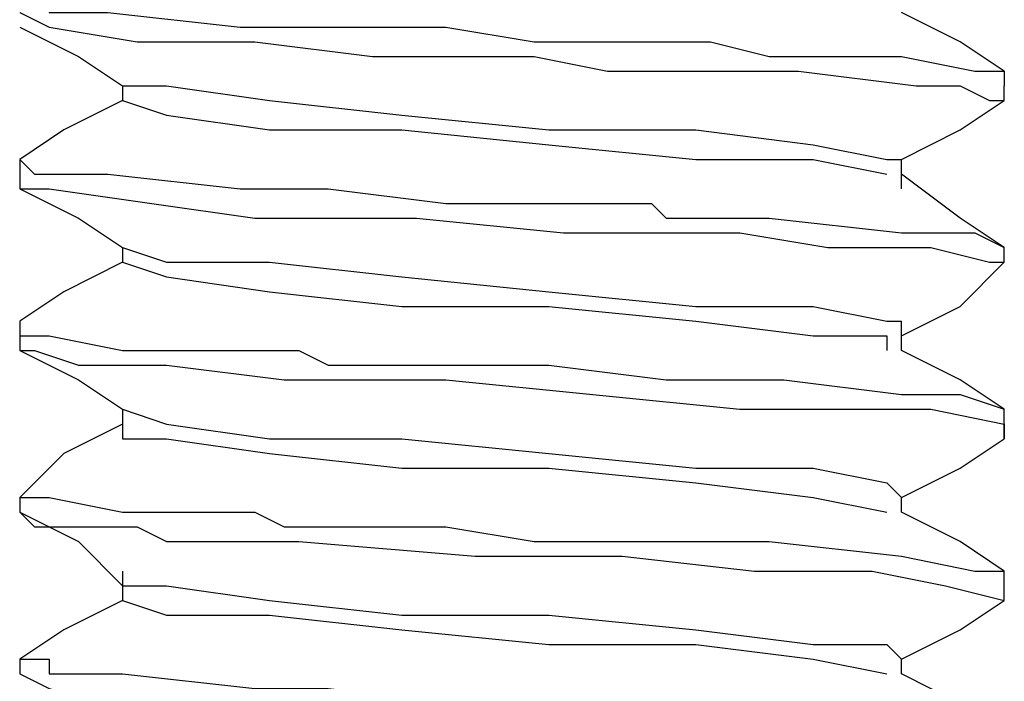
# Model space of a CAD drawing. Units: inches. Extents: x 0 to 22.5, y 0 to 12.5.
# Drawn here: x 15.6 to 15.7, y 9.1 to 9.1 of the extents above; entities that cross this region are included whole.
import ezdxf

# ---------------------------------------------------------------- set-up
doc = ezdxf.new("R2010")
doc.units = ezdxf.units.IN
doc.header["$MEASUREMENT"] = 0
doc.layers.add('Layer 1', color=7, linetype='Continuous', lineweight=0)

msp = doc.modelspace()

# ---------------------------------------------------------------- linework, layer by layer
at = {"layer": 'Layer 1', "color": 18, "lineweight": 25, "true_color": 0x000000}
for points, knots in [([(15.62696, 9.134457), (15.62696, 9.134457), (15.62696, 9.134457), (15.62696, 9.134457), (15.62696, 9.134457), (15.628348, 9.134457), (15.628348, 9.134457), (15.628348, 9.134457), (15.629737, 9.134457), (15.629737, 9.134457), (15.629737, 9.134457), (15.629737, 9.133068), (15.629737, 9.133068), (15.629737, 9.133068), (15.631126, 9.133068), (15.631126, 9.133068), (15.631126, 9.133068), (15.635293, 9.133068), (15.635293, 9.133068), (15.635293, 9.133068), (15.647793, 9.131679), (15.647793, 9.131679), (15.647793, 9.131679), (15.656126, 9.131679), (15.656126, 9.131679), (15.656126, 9.131679), (15.667236, 9.131679), (15.667236, 9.131679), (15.667236, 9.131679), (15.675571, 9.130291), (15.675571, 9.130291), (15.675571, 9.130291), (15.686681, 9.130291), (15.686681, 9.130291), (15.686681, 9.130291), (15.68807, 9.130291), (15.68807, 9.130291), (15.68807, 9.130291), (15.68946, 9.130291), (15.68946, 9.130291), (15.68946, 9.130291), (15.692237, 9.130291), (15.692237, 9.130291), (15.692237, 9.130291), (15.697793, 9.128901), (15.697793, 9.128901), (15.697793, 9.128901), (15.710293, 9.128901), (15.710293, 9.128901), (15.710293, 9.128901), (15.717238, 9.127513), (15.717238, 9.127513), (15.717238, 9.127513), (15.720015, 9.127513), (15.720015, 9.127513), (15.720015, 9.127513), (15.720015, 9.126123), (15.720015, 9.126123)], [0, 0, 0, 0, 1, 1, 1, 2, 2, 2, 3, 3, 3, 4, 4, 4, 5, 5, 5, 6, 6, 6, 7, 7, 7, 8, 8, 8, 9, 9, 9, 10, 10, 10, 11, 11, 11, 12, 12, 12, 13, 13, 13, 14, 14, 14, 15, 15, 15, 16, 16, 16, 17, 17, 17, 18, 18, 18, 19, 19, 19, 19]), ([(15.62696, 9.133068), (15.62696, 9.133068), (15.62696, 9.133068), (15.62696, 9.133068), (15.62696, 9.133068), (15.629737, 9.131679), (15.629737, 9.131679), (15.629737, 9.131679), (15.63807, 9.130291), (15.63807, 9.130291), (15.63807, 9.130291), (15.649182, 9.130291), (15.649182, 9.130291), (15.649182, 9.130291), (15.660292, 9.128901), (15.660292, 9.128901), (15.660292, 9.128901), (15.675571, 9.128901), (15.675571, 9.128901), (15.675571, 9.128901), (15.682515, 9.127513), (15.682515, 9.127513), (15.682515, 9.127513), (15.686681, 9.127513), (15.686681, 9.127513), (15.686681, 9.127513), (15.692237, 9.127513), (15.692237, 9.127513), (15.692237, 9.127513), (15.70057, 9.127513), (15.70057, 9.127513), (15.70057, 9.127513), (15.711682, 9.126123), (15.711682, 9.126123), (15.711682, 9.126123), (15.715847, 9.126123), (15.715847, 9.126123), (15.715847, 9.126123), (15.718626, 9.124735), (15.718626, 9.124735), (15.718626, 9.124735), (15.720015, 9.124735), (15.720015, 9.124735)], [0, 0, 0, 0, 1, 1, 1, 2, 2, 2, 3, 3, 3, 4, 4, 4, 5, 5, 5, 6, 6, 6, 7, 7, 7, 8, 8, 8, 9, 9, 9, 10, 10, 10, 11, 11, 11, 12, 12, 12, 13, 13, 13, 14, 14, 14, 14]), ([(15.720015, 9.127513), (15.720015, 9.127513), (15.715847, 9.130291), (15.715847, 9.130291), (15.715847, 9.130291), (15.710293, 9.133068), (15.710293, 9.133068)], [0, 0, 0, 0, 1, 1, 1, 2, 2, 2, 2]), ([(15.62696, 9.131679), (15.62696, 9.131679), (15.632514, 9.128901), (15.632514, 9.128901), (15.632514, 9.128901), (15.636681, 9.126123), (15.636681, 9.126123)], [0, 0, 0, 0, 1, 1, 1, 2, 2, 2, 2]), ([(15.636681, 9.126123), (15.636681, 9.126123), (15.636681, 9.126123), (15.636681, 9.126123), (15.636681, 9.126123), (15.636681, 9.124735), (15.636681, 9.124735)], [0, 0, 0, 0, 1, 1, 1, 2, 2, 2, 2]), ([(15.636681, 9.126123), (15.636681, 9.126123), (15.640849, 9.126123), (15.640849, 9.126123), (15.640849, 9.126123), (15.65057, 9.124735), (15.65057, 9.124735), (15.65057, 9.124735), (15.663071, 9.123346), (15.663071, 9.123346), (15.663071, 9.123346), (15.67696, 9.121957), (15.67696, 9.121957), (15.67696, 9.121957), (15.690848, 9.121957), (15.690848, 9.121957), (15.690848, 9.121957), (15.701959, 9.120568), (15.701959, 9.120568), (15.701959, 9.120568), (15.708903, 9.119179), (15.708903, 9.119179), (15.708903, 9.119179), (15.710293, 9.119179), (15.710293, 9.119179)], [0, 0, 0, 0, 1, 1, 1, 2, 2, 2, 3, 3, 3, 4, 4, 4, 5, 5, 5, 6, 6, 6, 7, 7, 7, 8, 8, 8, 8]), ([(15.636681, 9.124735), (15.636681, 9.124735), (15.631126, 9.121957), (15.631126, 9.121957), (15.631126, 9.121957), (15.62696, 9.119179), (15.62696, 9.119179)], [0, 0, 0, 0, 1, 1, 1, 2, 2, 2, 2]), ([(15.636681, 9.124735), (15.636681, 9.124735), (15.636681, 9.124735), (15.636681, 9.124735), (15.636681, 9.124735), (15.640849, 9.123346), (15.640849, 9.123346), (15.640849, 9.123346), (15.65057, 9.121957), (15.65057, 9.121957), (15.65057, 9.121957), (15.663071, 9.121957), (15.663071, 9.121957), (15.663071, 9.121957), (15.67696, 9.120568), (15.67696, 9.120568), (15.67696, 9.120568), (15.690848, 9.119179), (15.690848, 9.119179), (15.690848, 9.119179), (15.701959, 9.119179), (15.701959, 9.119179), (15.701959, 9.119179), (15.708903, 9.11779), (15.708903, 9.11779)], [0, 0, 0, 0, 1, 1, 1, 2, 2, 2, 3, 3, 3, 4, 4, 4, 5, 5, 5, 6, 6, 6, 7, 7, 7, 8, 8, 8, 8]), ([(15.710293, 9.119179), (15.710293, 9.119179), (15.715847, 9.121957), (15.715847, 9.121957), (15.715847, 9.121957), (15.720015, 9.124735), (15.720015, 9.124735)], [0, 0, 0, 0, 1, 1, 1, 2, 2, 2, 2]), ([(15.62696, 9.119179), (15.62696, 9.119179), (15.62696, 9.119179), (15.62696, 9.119179), (15.62696, 9.119179), (15.628348, 9.11779), (15.628348, 9.11779), (15.628348, 9.11779), (15.629737, 9.11779), (15.629737, 9.11779), (15.629737, 9.11779), (15.631126, 9.11779), (15.631126, 9.11779), (15.631126, 9.11779), (15.635293, 9.11779), (15.635293, 9.11779), (15.635293, 9.11779), (15.647793, 9.116402), (15.647793, 9.116402), (15.647793, 9.116402), (15.656126, 9.116402), (15.656126, 9.116402), (15.656126, 9.116402), (15.667236, 9.115012), (15.667236, 9.115012), (15.667236, 9.115012), (15.675571, 9.115012), (15.675571, 9.115012), (15.675571, 9.115012), (15.686681, 9.115012), (15.686681, 9.115012), (15.686681, 9.115012), (15.68807, 9.113624), (15.68807, 9.113624), (15.68807, 9.113624), (15.68946, 9.113624), (15.68946, 9.113624), (15.68946, 9.113624), (15.692237, 9.113624), (15.692237, 9.113624), (15.692237, 9.113624), (15.697793, 9.113624), (15.697793, 9.113624), (15.697793, 9.113624), (15.710293, 9.112234), (15.710293, 9.112234), (15.710293, 9.112234), (15.717238, 9.112234), (15.717238, 9.112234), (15.717238, 9.112234), (15.720015, 9.110846), (15.720015, 9.110846)], [0, 0, 0, 0, 1, 1, 1, 2, 2, 2, 3, 3, 3, 4, 4, 4, 5, 5, 5, 6, 6, 6, 7, 7, 7, 8, 8, 8, 9, 9, 9, 10, 10, 10, 11, 11, 11, 12, 12, 12, 13, 13, 13, 14, 14, 14, 15, 15, 15, 16, 16, 16, 17, 17, 17, 17]), ([(15.710293, 9.116402), (15.710293, 9.116402), (15.710293, 9.11779), (15.710293, 9.11779), (15.710293, 9.11779), (15.710293, 9.119179), (15.710293, 9.119179)], [0, 0, 0, 0, 1, 1, 1, 2, 2, 2, 2]), ([(15.720015, 9.110846), (15.720015, 9.110846), (15.715847, 9.113624), (15.715847, 9.113624), (15.715847, 9.113624), (15.710293, 9.11779), (15.710293, 9.11779)], [0, 0, 0, 0, 1, 1, 1, 2, 2, 2, 2]), ([(15.62696, 9.116402), (15.62696, 9.116402), (15.632514, 9.113624), (15.632514, 9.113624), (15.632514, 9.113624), (15.636681, 9.110846), (15.636681, 9.110846)], [0, 0, 0, 0, 1, 1, 1, 2, 2, 2, 2]), ([(15.62696, 9.116402), (15.62696, 9.116402), (15.62696, 9.116402), (15.62696, 9.116402), (15.62696, 9.116402), (15.629737, 9.116402), (15.629737, 9.116402), (15.629737, 9.116402), (15.639459, 9.115012), (15.639459, 9.115012), (15.639459, 9.115012), (15.649182, 9.113624), (15.649182, 9.113624), (15.649182, 9.113624), (15.664459, 9.113624), (15.664459, 9.113624), (15.664459, 9.113624), (15.678348, 9.112234), (15.678348, 9.112234), (15.678348, 9.112234), (15.68946, 9.112234), (15.68946, 9.112234), (15.68946, 9.112234), (15.695014, 9.112234), (15.695014, 9.112234), (15.695014, 9.112234), (15.703349, 9.110846), (15.703349, 9.110846), (15.703349, 9.110846), (15.71307, 9.110846), (15.71307, 9.110846), (15.71307, 9.110846), (15.718626, 9.109457), (15.718626, 9.109457), (15.718626, 9.109457), (15.720015, 9.109457), (15.720015, 9.109457)], [0, 0, 0, 0, 1, 1, 1, 2, 2, 2, 3, 3, 3, 4, 4, 4, 5, 5, 5, 6, 6, 6, 7, 7, 7, 8, 8, 8, 9, 9, 9, 10, 10, 10, 11, 11, 11, 12, 12, 12, 12]), ([(15.636681, 9.110846), (15.636681, 9.110846), (15.640849, 9.109457), (15.640849, 9.109457), (15.640849, 9.109457), (15.65057, 9.109457), (15.65057, 9.109457), (15.65057, 9.109457), (15.663071, 9.108068), (15.663071, 9.108068), (15.663071, 9.108068), (15.67696, 9.106679), (15.67696, 9.106679), (15.67696, 9.106679), (15.690848, 9.10529), (15.690848, 9.10529), (15.690848, 9.10529), (15.701959, 9.10529), (15.701959, 9.10529), (15.701959, 9.10529), (15.708903, 9.103901), (15.708903, 9.103901), (15.708903, 9.103901), (15.710293, 9.103901), (15.710293, 9.103901)], [0, 0, 0, 0, 1, 1, 1, 2, 2, 2, 3, 3, 3, 4, 4, 4, 5, 5, 5, 6, 6, 6, 7, 7, 7, 8, 8, 8, 8]), ([(15.636681, 9.109457), (15.636681, 9.109457), (15.631126, 9.106679), (15.631126, 9.106679), (15.631126, 9.106679), (15.62696, 9.103901), (15.62696, 9.103901)], [0, 0, 0, 0, 1, 1, 1, 2, 2, 2, 2]), ([(15.636681, 9.109457), (15.636681, 9.109457), (15.636681, 9.109457), (15.636681, 9.109457), (15.636681, 9.109457), (15.640849, 9.108068), (15.640849, 9.108068), (15.640849, 9.108068), (15.65057, 9.106679), (15.65057, 9.106679), (15.65057, 9.106679), (15.663071, 9.10529), (15.663071, 9.10529), (15.663071, 9.10529), (15.67696, 9.10529), (15.67696, 9.10529), (15.67696, 9.10529), (15.690848, 9.103901), (15.690848, 9.103901), (15.690848, 9.103901), (15.701959, 9.102513), (15.701959, 9.102513), (15.701959, 9.102513), (15.708903, 9.102513), (15.708903, 9.102513), (15.708903, 9.102513), (15.708903, 9.101123), (15.708903, 9.101123)], [0, 0, 0, 0, 1, 1, 1, 2, 2, 2, 3, 3, 3, 4, 4, 4, 5, 5, 5, 6, 6, 6, 7, 7, 7, 8, 8, 8, 9, 9, 9, 9]), ([(15.710293, 9.102513), (15.710293, 9.102513), (15.715847, 9.10529), (15.715847, 9.10529), (15.715847, 9.10529), (15.720015, 9.109457), (15.720015, 9.109457)], [0, 0, 0, 0, 1, 1, 1, 2, 2, 2, 2]), ([(15.62696, 9.103901), (15.62696, 9.103901), (15.62696, 9.102513), (15.62696, 9.102513), (15.62696, 9.102513), (15.628348, 9.102513), (15.628348, 9.102513), (15.628348, 9.102513), (15.629737, 9.102513), (15.629737, 9.102513), (15.629737, 9.102513), (15.636681, 9.101123), (15.636681, 9.101123), (15.636681, 9.101123), (15.649182, 9.101123), (15.649182, 9.101123), (15.649182, 9.101123), (15.653347, 9.101123), (15.653347, 9.101123), (15.653347, 9.101123), (15.656126, 9.099735), (15.656126, 9.099735), (15.656126, 9.099735), (15.668627, 9.099735), (15.668627, 9.099735), (15.668627, 9.099735), (15.67696, 9.099735), (15.67696, 9.099735), (15.67696, 9.099735), (15.68807, 9.098345), (15.68807, 9.098345), (15.68807, 9.098345), (15.699181, 9.098345), (15.699181, 9.098345), (15.699181, 9.098345), (15.710293, 9.096957), (15.710293, 9.096957), (15.710293, 9.096957), (15.715847, 9.096957), (15.715847, 9.096957), (15.715847, 9.096957), (15.720015, 9.095568), (15.720015, 9.095568)], [0, 0, 0, 0, 1, 1, 1, 2, 2, 2, 3, 3, 3, 4, 4, 4, 5, 5, 5, 6, 6, 6, 7, 7, 7, 8, 8, 8, 9, 9, 9, 10, 10, 10, 11, 11, 11, 12, 12, 12, 13, 13, 13, 14, 14, 14, 14]), ([(15.710293, 9.101123), (15.710293, 9.101123), (15.710293, 9.102513), (15.710293, 9.102513), (15.710293, 9.102513), (15.710293, 9.103901), (15.710293, 9.103901)], [0, 0, 0, 0, 1, 1, 1, 2, 2, 2, 2]), ([(15.62696, 9.101123), (15.62696, 9.101123), (15.632514, 9.098345), (15.632514, 9.098345), (15.632514, 9.098345), (15.636681, 9.095568), (15.636681, 9.095568)], [0, 0, 0, 0, 1, 1, 1, 2, 2, 2, 2]), ([(15.62696, 9.101123), (15.62696, 9.101123), (15.628348, 9.101123), (15.628348, 9.101123), (15.628348, 9.101123), (15.632514, 9.099735), (15.632514, 9.099735), (15.632514, 9.099735), (15.640849, 9.099735), (15.640849, 9.099735), (15.640849, 9.099735), (15.651959, 9.098345), (15.651959, 9.098345), (15.651959, 9.098345), (15.667236, 9.098345), (15.667236, 9.098345), (15.667236, 9.098345), (15.681125, 9.096957), (15.681125, 9.096957), (15.681125, 9.096957), (15.695014, 9.095568), (15.695014, 9.095568), (15.695014, 9.095568), (15.706126, 9.095568), (15.706126, 9.095568), (15.706126, 9.095568), (15.707514, 9.095568), (15.707514, 9.095568), (15.707514, 9.095568), (15.708903, 9.095568), (15.708903, 9.095568), (15.708903, 9.095568), (15.71307, 9.095568), (15.71307, 9.095568), (15.71307, 9.095568), (15.720015, 9.094179), (15.720015, 9.094179), (15.720015, 9.094179), (15.720015, 9.09279), (15.720015, 9.09279)], [0, 0, 0, 0, 1, 1, 1, 2, 2, 2, 3, 3, 3, 4, 4, 4, 5, 5, 5, 6, 6, 6, 7, 7, 7, 8, 8, 8, 9, 9, 9, 10, 10, 10, 11, 11, 11, 12, 12, 12, 13, 13, 13, 13]), ([(15.720015, 9.095568), (15.720015, 9.095568), (15.715847, 9.098345), (15.715847, 9.098345), (15.715847, 9.098345), (15.710293, 9.101123), (15.710293, 9.101123)], [0, 0, 0, 0, 1, 1, 1, 2, 2, 2, 2]), ([(15.636681, 9.095568), (15.636681, 9.095568), (15.636681, 9.094179), (15.636681, 9.094179), (15.636681, 9.094179), (15.636681, 9.09279), (15.636681, 9.09279)], [0, 0, 0, 0, 1, 1, 1, 2, 2, 2, 2]), ([(15.636681, 9.095568), (15.636681, 9.095568), (15.640849, 9.094179), (15.640849, 9.094179), (15.640849, 9.094179), (15.65057, 9.09279), (15.65057, 9.09279), (15.65057, 9.09279), (15.663071, 9.09279), (15.663071, 9.09279), (15.663071, 9.09279), (15.67696, 9.091401), (15.67696, 9.091401), (15.67696, 9.091401), (15.690848, 9.090012), (15.690848, 9.090012), (15.690848, 9.090012), (15.701959, 9.090012), (15.701959, 9.090012), (15.701959, 9.090012), (15.708903, 9.088624), (15.708903, 9.088624), (15.708903, 9.088624), (15.710293, 9.087234), (15.710293, 9.087234)], [0, 0, 0, 0, 1, 1, 1, 2, 2, 2, 3, 3, 3, 4, 4, 4, 5, 5, 5, 6, 6, 6, 7, 7, 7, 8, 8, 8, 8]), ([(15.636681, 9.094179), (15.636681, 9.094179), (15.631126, 9.091401), (15.631126, 9.091401), (15.631126, 9.091401), (15.62696, 9.087234), (15.62696, 9.087234)], [0, 0, 0, 0, 1, 1, 1, 2, 2, 2, 2]), ([(15.636681, 9.094179), (15.636681, 9.094179), (15.636681, 9.09279), (15.636681, 9.09279), (15.636681, 9.09279), (15.640849, 9.09279), (15.640849, 9.09279), (15.640849, 9.09279), (15.65057, 9.091401), (15.65057, 9.091401), (15.65057, 9.091401), (15.663071, 9.090012), (15.663071, 9.090012), (15.663071, 9.090012), (15.67696, 9.090012), (15.67696, 9.090012), (15.67696, 9.090012), (15.690848, 9.088624), (15.690848, 9.088624), (15.690848, 9.088624), (15.701959, 9.087234), (15.701959, 9.087234), (15.701959, 9.087234), (15.708903, 9.085846), (15.708903, 9.085846)], [0, 0, 0, 0, 1, 1, 1, 2, 2, 2, 3, 3, 3, 4, 4, 4, 5, 5, 5, 6, 6, 6, 7, 7, 7, 8, 8, 8, 8]), ([(15.710293, 9.087234), (15.710293, 9.087234), (15.715847, 9.090012), (15.715847, 9.090012), (15.715847, 9.090012), (15.720015, 9.09279), (15.720015, 9.09279)], [0, 0, 0, 0, 1, 1, 1, 2, 2, 2, 2]), ([(15.62696, 9.087234), (15.62696, 9.087234), (15.62696, 9.087234), (15.62696, 9.087234), (15.62696, 9.087234), (15.628348, 9.087234), (15.628348, 9.087234), (15.628348, 9.087234), (15.629737, 9.087234), (15.629737, 9.087234), (15.629737, 9.087234), (15.636681, 9.085846), (15.636681, 9.085846), (15.636681, 9.085846), (15.649182, 9.085846), (15.649182, 9.085846), (15.649182, 9.085846), (15.651959, 9.084457), (15.651959, 9.084457), (15.651959, 9.084457), (15.653347, 9.084457), (15.653347, 9.084457), (15.653347, 9.084457), (15.654738, 9.084457), (15.654738, 9.084457), (15.654738, 9.084457), (15.656126, 9.084457), (15.656126, 9.084457), (15.656126, 9.084457), (15.667236, 9.084457), (15.667236, 9.084457), (15.667236, 9.084457), (15.675571, 9.083068), (15.675571, 9.083068), (15.675571, 9.083068), (15.68807, 9.083068), (15.68807, 9.083068), (15.68807, 9.083068), (15.68946, 9.083068), (15.68946, 9.083068), (15.68946, 9.083068), (15.690848, 9.083068), (15.690848, 9.083068), (15.690848, 9.083068), (15.692237, 9.083068), (15.692237, 9.083068), (15.692237, 9.083068), (15.697793, 9.083068), (15.697793, 9.083068), (15.697793, 9.083068), (15.710293, 9.081679), (15.710293, 9.081679), (15.710293, 9.081679), (15.717238, 9.08029), (15.717238, 9.08029), (15.717238, 9.08029), (15.720015, 9.08029), (15.720015, 9.08029)], [0, 0, 0, 0, 1, 1, 1, 2, 2, 2, 3, 3, 3, 4, 4, 4, 5, 5, 5, 6, 6, 6, 7, 7, 7, 8, 8, 8, 9, 9, 9, 10, 10, 10, 11, 11, 11, 12, 12, 12, 13, 13, 13, 14, 14, 14, 15, 15, 15, 16, 16, 16, 17, 17, 17, 18, 18, 18, 19, 19, 19, 19]), ([(15.62696, 9.085846), (15.62696, 9.085846), (15.632514, 9.083068), (15.632514, 9.083068), (15.632514, 9.083068), (15.636681, 9.078902), (15.636681, 9.078902)], [0, 0, 0, 0, 1, 1, 1, 2, 2, 2, 2]), ([(15.62696, 9.085846), (15.62696, 9.085846), (15.628348, 9.084457), (15.628348, 9.084457), (15.628348, 9.084457), (15.633904, 9.084457), (15.633904, 9.084457), (15.633904, 9.084457), (15.63807, 9.084457), (15.63807, 9.084457), (15.63807, 9.084457), (15.640849, 9.083068), (15.640849, 9.083068), (15.640849, 9.083068), (15.642237, 9.083068), (15.642237, 9.083068), (15.642237, 9.083068), (15.643626, 9.083068), (15.643626, 9.083068), (15.643626, 9.083068), (15.646403, 9.083068), (15.646403, 9.083068), (15.646403, 9.083068), (15.653347, 9.083068), (15.653347, 9.083068), (15.653347, 9.083068), (15.670015, 9.081679), (15.670015, 9.081679), (15.670015, 9.081679), (15.683904, 9.081679), (15.683904, 9.081679), (15.683904, 9.081679), (15.696404, 9.08029), (15.696404, 9.08029), (15.696404, 9.08029), (15.707514, 9.08029), (15.707514, 9.08029), (15.707514, 9.08029), (15.714459, 9.078902), (15.714459, 9.078902), (15.714459, 9.078902), (15.720015, 9.077512), (15.720015, 9.077512)], [0, 0, 0, 0, 1, 1, 1, 2, 2, 2, 3, 3, 3, 4, 4, 4, 5, 5, 5, 6, 6, 6, 7, 7, 7, 8, 8, 8, 9, 9, 9, 10, 10, 10, 11, 11, 11, 12, 12, 12, 13, 13, 13, 14, 14, 14, 14]), ([(15.720015, 9.08029), (15.720015, 9.08029), (15.715847, 9.083068), (15.715847, 9.083068), (15.715847, 9.083068), (15.710293, 9.085846), (15.710293, 9.085846)], [0, 0, 0, 0, 1, 1, 1, 2, 2, 2, 2]), ([(15.636681, 9.08029), (15.636681, 9.08029), (15.636681, 9.078902), (15.636681, 9.078902), (15.636681, 9.078902), (15.636681, 9.077512), (15.636681, 9.077512)], [0, 0, 0, 0, 1, 1, 1, 2, 2, 2, 2]), ([(15.636681, 9.078902), (15.636681, 9.078902), (15.640849, 9.078902), (15.640849, 9.078902), (15.640849, 9.078902), (15.65057, 9.077512), (15.65057, 9.077512), (15.65057, 9.077512), (15.663071, 9.076124), (15.663071, 9.076124), (15.663071, 9.076124), (15.67696, 9.076124), (15.67696, 9.076124), (15.67696, 9.076124), (15.690848, 9.074735), (15.690848, 9.074735), (15.690848, 9.074735), (15.701959, 9.073346), (15.701959, 9.073346), (15.701959, 9.073346), (15.708903, 9.073346), (15.708903, 9.073346), (15.708903, 9.073346), (15.710293, 9.071957), (15.710293, 9.071957)], [0, 0, 0, 0, 1, 1, 1, 2, 2, 2, 3, 3, 3, 4, 4, 4, 5, 5, 5, 6, 6, 6, 7, 7, 7, 8, 8, 8, 8]), ([(15.636681, 9.077512), (15.636681, 9.077512), (15.631126, 9.074735), (15.631126, 9.074735), (15.631126, 9.074735), (15.62696, 9.071957), (15.62696, 9.071957)], [0, 0, 0, 0, 1, 1, 1, 2, 2, 2, 2]), ([(15.636681, 9.077512), (15.636681, 9.077512), (15.636681, 9.077512), (15.636681, 9.077512), (15.636681, 9.077512), (15.640849, 9.076124), (15.640849, 9.076124), (15.640849, 9.076124), (15.65057, 9.076124), (15.65057, 9.076124), (15.65057, 9.076124), (15.663071, 9.074735), (15.663071, 9.074735), (15.663071, 9.074735), (15.67696, 9.073346), (15.67696, 9.073346), (15.67696, 9.073346), (15.690848, 9.073346), (15.690848, 9.073346), (15.690848, 9.073346), (15.701959, 9.071957), (15.701959, 9.071957), (15.701959, 9.071957), (15.708903, 9.070568), (15.708903, 9.070568)], [0, 0, 0, 0, 1, 1, 1, 2, 2, 2, 3, 3, 3, 4, 4, 4, 5, 5, 5, 6, 6, 6, 7, 7, 7, 8, 8, 8, 8]), ([(15.710293, 9.071957), (15.710293, 9.071957), (15.715847, 9.074735), (15.715847, 9.074735), (15.715847, 9.074735), (15.720015, 9.077512), (15.720015, 9.077512)], [0, 0, 0, 0, 1, 1, 1, 2, 2, 2, 2]), ([(15.62696, 9.071957), (15.62696, 9.071957), (15.62696, 9.071957), (15.62696, 9.071957), (15.62696, 9.071957), (15.628348, 9.071957), (15.628348, 9.071957), (15.628348, 9.071957), (15.629737, 9.071957), (15.629737, 9.071957), (15.629737, 9.071957), (15.629737, 9.070568), (15.629737, 9.070568), (15.629737, 9.070568), (15.636681, 9.070568), (15.636681, 9.070568), (15.636681, 9.070568), (15.649182, 9.069179), (15.649182, 9.069179), (15.649182, 9.069179), (15.653347, 9.069179), (15.653347, 9.069179), (15.653347, 9.069179), (15.656126, 9.069179), (15.656126, 9.069179), (15.656126, 9.069179), (15.668627, 9.067791), (15.668627, 9.067791), (15.668627, 9.067791), (15.678348, 9.067791), (15.678348, 9.067791), (15.678348, 9.067791), (15.68807, 9.067791), (15.68807, 9.067791), (15.68807, 9.067791), (15.699181, 9.066401), (15.699181, 9.066401), (15.699181, 9.066401), (15.710293, 9.066401), (15.710293, 9.066401), (15.710293, 9.066401), (15.715847, 9.065013), (15.715847, 9.065013), (15.715847, 9.065013), (15.720015, 9.065013), (15.720015, 9.065013)], [0, 0, 0, 0, 1, 1, 1, 2, 2, 2, 3, 3, 3, 4, 4, 4, 5, 5, 5, 6, 6, 6, 7, 7, 7, 8, 8, 8, 9, 9, 9, 10, 10, 10, 11, 11, 11, 12, 12, 12, 13, 13, 13, 14, 14, 14, 15, 15, 15, 15]), ([(15.710293, 9.070568), (15.710293, 9.070568), (15.710293, 9.070568), (15.710293, 9.070568), (15.710293, 9.070568), (15.710293, 9.071957), (15.710293, 9.071957)], [0, 0, 0, 0, 1, 1, 1, 2, 2, 2, 2]), ([(15.62696, 9.070568), (15.62696, 9.070568), (15.62696, 9.070568), (15.62696, 9.070568), (15.62696, 9.070568), (15.629737, 9.069179), (15.629737, 9.069179), (15.629737, 9.069179), (15.635293, 9.067791), (15.635293, 9.067791), (15.635293, 9.067791), (15.646403, 9.067791), (15.646403, 9.067791), (15.646403, 9.067791), (15.658903, 9.066401), (15.658903, 9.066401), (15.658903, 9.066401), (15.660292, 9.066401), (15.660292, 9.066401), (15.660292, 9.066401), (15.661682, 9.066401), (15.661682, 9.066401), (15.661682, 9.066401), (15.663071, 9.066401), (15.663071, 9.066401), (15.663071, 9.066401), (15.668627, 9.066401), (15.668627, 9.066401), (15.668627, 9.066401), (15.678348, 9.066401), (15.678348, 9.066401), (15.678348, 9.066401), (15.68807, 9.065013), (15.68807, 9.065013), (15.68807, 9.065013), (15.699181, 9.065013), (15.699181, 9.065013), (15.699181, 9.065013), (15.708903, 9.063623), (15.708903, 9.063623), (15.708903, 9.063623), (15.715847, 9.063623), (15.715847, 9.063623), (15.715847, 9.063623), (15.720015, 9.062235), (15.720015, 9.062235)], [0, 0, 0, 0, 1, 1, 1, 2, 2, 2, 3, 3, 3, 4, 4, 4, 5, 5, 5, 6, 6, 6, 7, 7, 7, 8, 8, 8, 9, 9, 9, 10, 10, 10, 11, 11, 11, 12, 12, 12, 13, 13, 13, 14, 14, 14, 15, 15, 15, 15]), ([(15.720015, 9.065013), (15.720015, 9.065013), (15.715847, 9.067791), (15.715847, 9.067791), (15.715847, 9.067791), (15.710293, 9.070568), (15.710293, 9.070568)], [0, 0, 0, 0, 1, 1, 1, 2, 2, 2, 2])]:
    msp.add_open_spline(points, degree=3, knots=knots, dxfattribs=at)
for points in [[(15.720015, 9.124735), (15.720015, 9.124735), (15.720015, 9.126123), (15.720015, 9.126123)], [(15.62696, 9.119179), (15.62696, 9.119179), (15.62696, 9.116402), (15.62696, 9.116402)], [(15.636681, 9.110846), (15.636681, 9.110846), (15.636681, 9.109457), (15.636681, 9.109457)], [(15.720015, 9.109457), (15.720015, 9.109457), (15.720015, 9.110846), (15.720015, 9.110846)], [(15.720015, 9.109457), (15.720015, 9.109457), (15.720015, 9.109457), (15.720015, 9.109457)], [(15.62696, 9.103901), (15.62696, 9.103901), (15.62696, 9.101123), (15.62696, 9.101123)], [(15.720015, 9.09279), (15.720015, 9.09279), (15.720015, 9.095568), (15.720015, 9.095568)], [(15.62696, 9.087234), (15.62696, 9.087234), (15.62696, 9.085846), (15.62696, 9.085846)], [(15.710293, 9.085846), (15.710293, 9.085846), (15.710293, 9.087234), (15.710293, 9.087234)], [(15.720015, 9.077512), (15.720015, 9.077512), (15.720015, 9.08029), (15.720015, 9.08029)], [(15.62696, 9.071957), (15.62696, 9.071957), (15.62696, 9.070568), (15.62696, 9.070568)]]:
    msp.add_open_spline(points, degree=3, dxfattribs=at)

doc.saveas('drawing.dxf')
